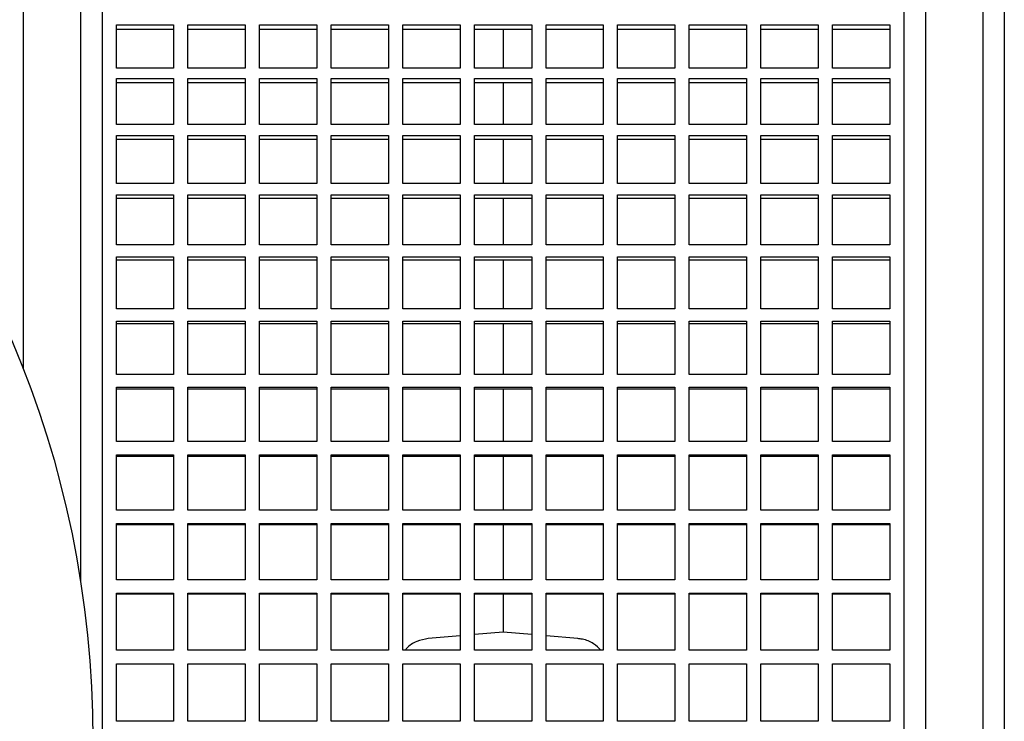
# Model space of a CAD drawing. Units: millimetres. Extents: x -4 to 213, y 0 to 297.
# Drawn here: x 49 to 58, y 83 to 90 of the extents above; entities that cross this region are included whole.
import ezdxf

# ---------------------------------------------------------------- set-up
doc = ezdxf.new("R2010")
doc.units = ezdxf.units.MM

msp = doc.modelspace()

# ---------------------------------------------------------------- linework, layer by layer
at = {"color": 7, "linetype": 'Continuous', "lineweight": 25}
for p, q in [((57.98282, 96.40676), (57.98282, 69.79828)), ((49.38282, 93.00252), (49.38282, 84.56556)), ((49.58282, 92.96919), (49.58282, 73.9346)), ((57.04949, 73.9346), (57.04949, 92.96919)), ((57.24949, 93.00252), (57.24949, 73.20252)), ((48.84949, 92.92705), (48.84949, 86.54759)), ((57.78282, 90.43619), (57.78282, 83.10252)), ((49.71615, 89.75438), (50.24949, 89.75438)), ((49.71615, 89.3509), (49.71615, 89.75438)), ((50.24949, 89.75438), (50.24949, 89.3509)), ((50.38282, 89.75438), (50.91615, 89.75438)), ((50.38282, 89.3509), (50.38282, 89.75438)), ((50.91615, 89.75438), (50.91615, 89.3509)), ((51.04949, 89.75438), (51.58282, 89.75438)), ((51.04949, 89.3509), (51.04949, 89.75438)), ((51.58282, 89.75438), (51.58282, 89.3509)), ((51.71615, 89.75438), (52.24949, 89.75438)), ((51.71615, 89.3509), (51.71615, 89.75438)), ((52.24949, 89.75438), (52.24949, 89.3509)), ((52.38282, 89.75438), (52.91615, 89.75438)), ((52.38282, 89.3509), (52.38282, 89.75438)), ((52.91615, 89.75438), (52.91615, 89.3509)), ((53.04949, 89.75438), (53.58282, 89.75438)), ((53.04949, 89.3509), (53.04949, 89.75438)), ((53.58282, 89.75438), (53.58282, 89.3509)), ((53.71615, 89.75438), (54.24949, 89.75438)), ((53.71615, 89.3509), (53.71615, 89.75438)), ((54.24949, 89.75438), (54.24949, 89.3509)), ((54.38282, 89.75438), (54.91615, 89.75438)), ((54.38282, 89.3509), (54.38282, 89.75438)), ((54.91615, 89.75438), (54.91615, 89.3509)), ((55.04949, 89.75438), (55.58282, 89.75438)), ((55.04949, 89.3509), (55.04949, 89.75438)), ((55.58282, 89.75438), (55.58282, 89.3509)), ((55.71615, 89.75438), (56.24949, 89.75438)), ((55.71615, 89.3509), (55.71615, 89.75438)), ((56.24949, 89.75438), (56.24949, 89.3509)), ((56.38282, 89.75438), (56.91615, 89.75438)), ((56.38282, 89.3509), (56.38282, 89.75438)), ((56.91615, 89.75438), (56.91615, 89.3509)), ((50.24949, 89.71077), (49.71615, 89.71077)), ((50.91615, 89.71077), (50.38282, 89.71077)), ((51.58282, 89.71077), (51.04949, 89.71077)), ((52.24949, 89.71077), (51.71615, 89.71077)), ((52.91615, 89.71077), (52.38282, 89.71077)), ((53.58282, 89.71077), (53.04949, 89.71077)), ((53.31615, 89.71077), (53.31615, 89.3509)), ((54.24949, 89.71077), (53.71615, 89.71077)), ((54.91615, 89.71077), (54.38282, 89.71077)), ((55.58282, 89.71077), (55.04949, 89.71077)), ((56.24949, 89.71077), (55.71615, 89.71077)), ((56.91615, 89.71077), (56.38282, 89.71077)), ((50.24949, 89.3509), (49.71615, 89.3509)), ((50.91615, 89.3509), (50.38282, 89.3509)), ((51.58282, 89.3509), (51.04949, 89.3509)), ((52.24949, 89.3509), (51.71615, 89.3509)), ((52.91615, 89.3509), (52.38282, 89.3509)), ((53.58282, 89.3509), (53.04949, 89.3509)), ((54.24949, 89.3509), (53.71615, 89.3509)), ((54.91615, 89.3509), (54.38282, 89.3509)), ((55.58282, 89.3509), (55.04949, 89.3509)), ((56.24949, 89.3509), (55.71615, 89.3509)), ((56.91615, 89.3509), (56.38282, 89.3509)), ((49.71615, 89.25279), (50.24949, 89.25279)), ((49.71615, 88.82692), (49.71615, 89.25279)), ((50.24949, 89.21265), (49.71615, 89.21265)), ((50.24949, 89.25279), (50.24949, 88.82692)), ((50.38282, 89.25279), (50.91615, 89.25279)), ((50.38282, 88.82692), (50.38282, 89.25279)), ((50.91615, 89.21265), (50.38282, 89.21265)), ((50.91615, 89.25279), (50.91615, 88.82692)), ((51.04949, 89.25279), (51.58282, 89.25279)), ((51.04949, 88.82692), (51.04949, 89.25279)), ((51.58282, 89.21265), (51.04949, 89.21265)), ((51.58282, 89.25279), (51.58282, 88.82692)), ((51.71615, 89.25279), (52.24949, 89.25279)), ((51.71615, 88.82692), (51.71615, 89.25279)), ((52.24949, 89.21265), (51.71615, 89.21265)), ((52.24949, 89.25279), (52.24949, 88.82692)), ((52.38282, 89.25279), (52.91615, 89.25279)), ((52.38282, 88.82692), (52.38282, 89.25279)), ((52.91615, 89.21265), (52.38282, 89.21265)), ((52.91615, 89.25279), (52.91615, 88.82692)), ((53.04949, 89.25279), (53.58282, 89.25279)), ((53.04949, 88.82692), (53.04949, 89.25279)), ((53.58282, 89.21265), (53.04949, 89.21265)), ((53.31615, 89.21265), (53.31615, 88.82692)), ((53.58282, 89.25279), (53.58282, 88.82692)), ((53.71615, 89.25279), (54.24949, 89.25279)), ((53.71615, 88.82692), (53.71615, 89.25279)), ((54.24949, 89.21265), (53.71615, 89.21265)), ((54.24949, 89.25279), (54.24949, 88.82692)), ((54.38282, 89.25279), (54.91615, 89.25279)), ((54.38282, 88.82692), (54.38282, 89.25279)), ((54.91615, 89.21265), (54.38282, 89.21265)), ((54.91615, 89.25279), (54.91615, 88.82692)), ((55.04949, 89.25279), (55.58282, 89.25279)), ((55.04949, 88.82692), (55.04949, 89.25279)), ((55.58282, 89.21265), (55.04949, 89.21265)), ((55.58282, 89.25279), (55.58282, 88.82692)), ((55.71615, 89.25279), (56.24949, 89.25279)), ((55.71615, 88.82692), (55.71615, 89.25279)), ((56.24949, 89.21265), (55.71615, 89.21265)), ((56.24949, 89.25279), (56.24949, 88.82692)), ((56.38282, 89.25279), (56.91615, 89.25279)), ((56.38282, 88.82692), (56.38282, 89.25279)), ((56.91615, 89.21265), (56.38282, 89.21265)), ((56.91615, 89.25279), (56.91615, 88.82692)), ((50.24949, 88.82692), (49.71615, 88.82692)), ((50.91615, 88.82692), (50.38282, 88.82692)), ((51.58282, 88.82692), (51.04949, 88.82692)), ((52.24949, 88.82692), (51.71615, 88.82692)), ((52.91615, 88.82692), (52.38282, 88.82692)), ((53.58282, 88.82692), (53.04949, 88.82692)), ((54.24949, 88.82692), (53.71615, 88.82692)), ((54.91615, 88.82692), (54.38282, 88.82692)), ((55.58282, 88.82692), (55.04949, 88.82692)), ((56.24949, 88.82692), (55.71615, 88.82692)), ((56.91615, 88.82692), (56.38282, 88.82692)), ((49.71615, 88.72374), (50.24949, 88.72374)), ((49.71615, 88.27737), (49.71615, 88.72374)), ((50.24949, 88.68724), (49.71615, 88.68724)), ((50.24949, 88.72374), (50.24949, 88.27737)), ((50.38282, 88.72374), (50.91615, 88.72374)), ((50.38282, 88.27737), (50.38282, 88.72374)), ((50.91615, 88.68724), (50.38282, 88.68724)), ((50.91615, 88.72374), (50.91615, 88.27737)), ((51.04949, 88.72374), (51.58282, 88.72374)), ((51.04949, 88.27737), (51.04949, 88.72374)), ((51.58282, 88.68724), (51.04949, 88.68724)), ((51.58282, 88.72374), (51.58282, 88.27737)), ((51.71615, 88.72374), (52.24949, 88.72374)), ((51.71615, 88.27737), (51.71615, 88.72374)), ((52.24949, 88.68724), (51.71615, 88.68724)), ((52.24949, 88.72374), (52.24949, 88.27737)), ((52.38282, 88.72374), (52.91615, 88.72374)), ((52.38282, 88.27737), (52.38282, 88.72374)), ((52.91615, 88.68724), (52.38282, 88.68724)), ((52.91615, 88.72374), (52.91615, 88.27737)), ((53.04949, 88.72374), (53.58282, 88.72374)), ((53.04949, 88.27737), (53.04949, 88.72374)), ((53.58282, 88.68724), (53.04949, 88.68724)), ((53.31615, 88.68724), (53.31615, 88.27737)), ((53.58282, 88.72374), (53.58282, 88.27737)), ((53.71615, 88.72374), (54.24949, 88.72374)), ((53.71615, 88.27737), (53.71615, 88.72374)), ((54.24949, 88.68724), (53.71615, 88.68724)), ((54.24949, 88.72374), (54.24949, 88.27737)), ((54.38282, 88.72374), (54.91615, 88.72374)), ((54.38282, 88.27737), (54.38282, 88.72374)), ((54.91615, 88.68724), (54.38282, 88.68724)), ((54.91615, 88.72374), (54.91615, 88.27737)), ((55.04949, 88.72374), (55.58282, 88.72374)), ((55.04949, 88.27737), (55.04949, 88.72374)), ((55.58282, 88.68724), (55.04949, 88.68724)), ((55.58282, 88.72374), (55.58282, 88.27737)), ((55.71615, 88.72374), (56.24949, 88.72374)), ((55.71615, 88.27737), (55.71615, 88.72374)), ((56.24949, 88.68724), (55.71615, 88.68724)), ((56.24949, 88.72374), (56.24949, 88.27737)), ((56.38282, 88.72374), (56.91615, 88.72374)), ((56.38282, 88.27737), (56.38282, 88.72374)), ((56.91615, 88.68724), (56.38282, 88.68724)), ((56.91615, 88.72374), (56.91615, 88.27737)), ((50.24949, 88.27737), (49.71615, 88.27737)), ((50.91615, 88.27737), (50.38282, 88.27737)), ((51.58282, 88.27737), (51.04949, 88.27737)), ((52.24949, 88.27737), (51.71615, 88.27737)), ((52.91615, 88.27737), (52.38282, 88.27737)), ((53.58282, 88.27737), (53.04949, 88.27737)), ((54.24949, 88.27737), (53.71615, 88.27737)), ((54.91615, 88.27737), (54.38282, 88.27737)), ((55.58282, 88.27737), (55.04949, 88.27737)), ((56.24949, 88.27737), (55.71615, 88.27737)), ((56.91615, 88.27737), (56.38282, 88.27737)), ((49.71615, 88.16957), (50.24949, 88.16957)), ((49.71615, 87.70471), (49.71615, 88.16957)), ((50.24949, 88.13688), (49.71615, 88.13688)), ((50.24949, 88.16957), (50.24949, 87.70471)), ((50.38282, 88.16957), (50.91615, 88.16957)), ((50.38282, 87.70471), (50.38282, 88.16957)), ((50.91615, 88.13688), (50.38282, 88.13688)), ((50.91615, 88.16957), (50.91615, 87.70471)), ((51.04949, 88.16957), (51.58282, 88.16957)), ((51.04949, 87.70471), (51.04949, 88.16957)), ((51.58282, 88.13688), (51.04949, 88.13688)), ((51.58282, 88.16957), (51.58282, 87.70471)), ((51.71615, 88.16957), (52.24949, 88.16957)), ((51.71615, 87.70471), (51.71615, 88.16957)), ((52.24949, 88.13688), (51.71615, 88.13688)), ((52.24949, 88.16957), (52.24949, 87.70471)), ((52.38282, 88.16957), (52.91615, 88.16957)), ((52.38282, 87.70471), (52.38282, 88.16957)), ((52.91615, 88.13688), (52.38282, 88.13688)), ((52.91615, 88.16957), (52.91615, 87.70471)), ((53.04949, 88.16957), (53.58282, 88.16957)), ((53.04949, 87.70471), (53.04949, 88.16957)), ((53.58282, 88.13688), (53.04949, 88.13688)), ((53.31615, 88.13688), (53.31615, 87.70471)), ((53.58282, 88.16957), (53.58282, 87.70471)), ((53.71615, 88.16957), (54.24949, 88.16957)), ((53.71615, 87.70471), (53.71615, 88.16957)), ((54.24949, 88.13688), (53.71615, 88.13688)), ((54.24949, 88.16957), (54.24949, 87.70471)), ((54.38282, 88.16957), (54.91615, 88.16957)), ((54.38282, 87.70471), (54.38282, 88.16957)), ((54.91615, 88.13688), (54.38282, 88.13688)), ((54.91615, 88.16957), (54.91615, 87.70471)), ((55.04949, 88.16957), (55.58282, 88.16957)), ((55.04949, 87.70471), (55.04949, 88.16957)), ((55.58282, 88.13688), (55.04949, 88.13688)), ((55.58282, 88.16957), (55.58282, 87.70471)), ((55.71615, 88.16957), (56.24949, 88.16957)), ((55.71615, 87.70471), (55.71615, 88.16957)), ((56.24949, 88.13688), (55.71615, 88.13688)), ((56.24949, 88.16957), (56.24949, 87.70471)), ((56.38282, 88.16957), (56.91615, 88.16957)), ((56.38282, 87.70471), (56.38282, 88.16957)), ((56.91615, 88.13688), (56.38282, 88.13688)), ((56.91615, 88.16957), (56.91615, 87.70471)), ((50.24949, 87.70471), (49.71615, 87.70471)), ((50.91615, 87.70471), (50.38282, 87.70471)), ((51.58282, 87.70471), (51.04949, 87.70471)), ((52.24949, 87.70471), (51.71615, 87.70471)), ((52.91615, 87.70471), (52.38282, 87.70471)), ((53.58282, 87.70471), (53.04949, 87.70471)), ((54.24949, 87.70471), (53.71615, 87.70471)), ((54.91615, 87.70471), (54.38282, 87.70471)), ((55.58282, 87.70471), (55.04949, 87.70471)), ((56.24949, 87.70471), (55.71615, 87.70471)), ((56.91615, 87.70471), (56.38282, 87.70471)), ((49.71615, 87.59278), (50.24949, 87.59278)), ((49.71615, 87.11149), (49.71615, 87.59278)), ((50.24949, 87.56404), (49.71615, 87.56404)), ((50.24949, 87.59278), (50.24949, 87.11149)), ((50.38282, 87.59278), (50.91615, 87.59278)), ((50.38282, 87.11149), (50.38282, 87.59278)), ((50.91615, 87.56404), (50.38282, 87.56404)), ((50.91615, 87.59278), (50.91615, 87.11149)), ((51.04949, 87.59278), (51.58282, 87.59278)), ((51.04949, 87.11149), (51.04949, 87.59278)), ((51.58282, 87.56404), (51.04949, 87.56404)), ((51.58282, 87.59278), (51.58282, 87.11149)), ((51.71615, 87.59278), (52.24949, 87.59278)), ((51.71615, 87.11149), (51.71615, 87.59278)), ((52.24949, 87.56404), (51.71615, 87.56404)), ((52.24949, 87.59278), (52.24949, 87.11149)), ((52.38282, 87.59278), (52.91615, 87.59278)), ((52.38282, 87.11149), (52.38282, 87.59278)), ((52.91615, 87.56404), (52.38282, 87.56404)), ((52.91615, 87.59278), (52.91615, 87.11149)), ((53.04949, 87.59278), (53.58282, 87.59278)), ((53.04949, 87.11149), (53.04949, 87.59278)), ((53.58282, 87.56404), (53.04949, 87.56404)), ((53.31615, 87.56404), (53.31615, 87.11149)), ((53.58282, 87.59278), (53.58282, 87.11149)), ((53.71615, 87.59278), (54.24949, 87.59278)), ((53.71615, 87.11149), (53.71615, 87.59278)), ((54.24949, 87.56404), (53.71615, 87.56404)), ((54.24949, 87.59278), (54.24949, 87.11149)), ((54.38282, 87.59278), (54.91615, 87.59278)), ((54.38282, 87.11149), (54.38282, 87.59278)), ((54.91615, 87.56404), (54.38282, 87.56404)), ((54.91615, 87.59278), (54.91615, 87.11149)), ((55.04949, 87.59278), (55.58282, 87.59278)), ((55.04949, 87.11149), (55.04949, 87.59278)), ((55.58282, 87.56404), (55.04949, 87.56404)), ((55.58282, 87.59278), (55.58282, 87.11149)), ((55.71615, 87.59278), (56.24949, 87.59278)), ((55.71615, 87.11149), (55.71615, 87.59278)), ((56.24949, 87.56404), (55.71615, 87.56404)), ((56.24949, 87.59278), (56.24949, 87.11149)), ((56.38282, 87.59278), (56.91615, 87.59278)), ((56.38282, 87.11149), (56.38282, 87.59278)), ((56.91615, 87.56404), (56.38282, 87.56404)), ((56.91615, 87.59278), (56.91615, 87.11149)), ((50.24949, 87.11149), (49.71615, 87.11149)), ((50.91615, 87.11149), (50.38282, 87.11149)), ((51.58282, 87.11149), (51.04949, 87.11149)), ((52.24949, 87.11149), (51.71615, 87.11149)), ((52.91615, 87.11149), (52.38282, 87.11149)), ((53.58282, 87.11149), (53.04949, 87.11149)), ((54.24949, 87.11149), (53.71615, 87.11149)), ((54.91615, 87.11149), (54.38282, 87.11149)), ((55.58282, 87.11149), (55.04949, 87.11149)), ((56.24949, 87.11149), (55.71615, 87.11149)), ((56.91615, 87.11149), (56.38282, 87.11149)), ((49.71615, 86.99593), (50.24949, 86.99593)), ((49.71615, 86.50037), (49.71615, 86.99593)), ((50.24949, 86.99593), (50.24949, 86.50037)), ((50.38282, 86.99593), (50.91615, 86.99593)), ((50.38282, 86.50037), (50.38282, 86.99593)), ((50.91615, 86.99593), (50.91615, 86.50037)), ((51.04949, 86.99593), (51.58282, 86.99593)), ((51.04949, 86.50037), (51.04949, 86.99593)), ((51.58282, 86.99593), (51.58282, 86.50037)), ((51.71615, 86.99593), (52.24949, 86.99593)), ((51.71615, 86.50037), (51.71615, 86.99593)), ((52.24949, 86.99593), (52.24949, 86.50037)), ((52.38282, 86.99593), (52.91615, 86.99593)), ((52.38282, 86.50037), (52.38282, 86.99593)), ((52.91615, 86.99593), (52.91615, 86.50037)), ((53.04949, 86.99593), (53.58282, 86.99593)), ((53.04949, 86.50037), (53.04949, 86.99593)), ((53.58282, 86.99593), (53.58282, 86.50037)), ((53.71615, 86.99593), (54.24949, 86.99593)), ((53.71615, 86.50037), (53.71615, 86.99593)), ((54.24949, 86.99593), (54.24949, 86.50037)), ((54.38282, 86.99593), (54.91615, 86.99593)), ((54.38282, 86.50037), (54.38282, 86.99593)), ((54.91615, 86.99593), (54.91615, 86.50037)), ((55.04949, 86.99593), (55.58282, 86.99593)), ((55.04949, 86.50037), (55.04949, 86.99593)), ((55.58282, 86.99593), (55.58282, 86.50037)), ((55.71615, 86.99593), (56.24949, 86.99593)), ((55.71615, 86.50037), (55.71615, 86.99593)), ((56.24949, 86.99593), (56.24949, 86.50037)), ((56.38282, 86.99593), (56.91615, 86.99593)), ((56.38282, 86.50037), (56.38282, 86.99593)), ((56.91615, 86.99593), (56.91615, 86.50037)), ((50.24949, 86.97128), (49.71615, 86.97128)), ((50.91615, 86.97128), (50.38282, 86.97128)), ((51.58282, 86.97128), (51.04949, 86.97128)), ((52.24949, 86.97128), (51.71615, 86.97128)), ((52.91615, 86.97128), (52.38282, 86.97128)), ((53.58282, 86.97128), (53.04949, 86.97128)), ((53.31615, 86.97128), (53.31615, 86.50037)), ((54.24949, 86.97128), (53.71615, 86.97128)), ((54.91615, 86.97128), (54.38282, 86.97128)), ((55.58282, 86.97128), (55.04949, 86.97128)), ((56.24949, 86.97128), (55.71615, 86.97128)), ((56.91615, 86.97128), (56.38282, 86.97128)), ((50.24949, 86.50037), (49.71615, 86.50037)), ((50.91615, 86.50037), (50.38282, 86.50037)), ((51.58282, 86.50037), (51.04949, 86.50037)), ((52.24949, 86.50037), (51.71615, 86.50037)), ((52.91615, 86.50037), (52.38282, 86.50037)), ((53.58282, 86.50037), (53.04949, 86.50037)), ((54.24949, 86.50037), (53.71615, 86.50037)), ((54.91615, 86.50037), (54.38282, 86.50037)), ((55.58282, 86.50037), (55.04949, 86.50037)), ((56.24949, 86.50037), (55.71615, 86.50037)), ((56.91615, 86.50037), (56.38282, 86.50037)), ((49.71615, 86.38169), (50.24949, 86.38169)), ((49.71615, 85.87407), (49.71615, 86.38169)), ((50.24949, 86.36124), (49.71615, 86.36124)), ((50.24949, 86.38169), (50.24949, 85.87407)), ((50.38282, 86.38169), (50.91615, 86.38169)), ((50.38282, 85.87407), (50.38282, 86.38169)), ((50.91615, 86.36124), (50.38282, 86.36124)), ((50.91615, 86.38169), (50.91615, 85.87407)), ((51.04949, 86.38169), (51.58282, 86.38169)), ((51.04949, 85.87407), (51.04949, 86.38169)), ((51.58282, 86.36124), (51.04949, 86.36124)), ((51.58282, 86.38169), (51.58282, 85.87407)), ((51.71615, 86.38169), (52.24949, 86.38169)), ((51.71615, 85.87407), (51.71615, 86.38169)), ((52.24949, 86.36124), (51.71615, 86.36124)), ((52.24949, 86.38169), (52.24949, 85.87407)), ((52.38282, 86.38169), (52.91615, 86.38169)), ((52.38282, 85.87407), (52.38282, 86.38169)), ((52.91615, 86.36124), (52.38282, 86.36124)), ((52.91615, 86.38169), (52.91615, 85.87407)), ((53.04949, 86.38169), (53.58282, 86.38169)), ((53.04949, 85.87407), (53.04949, 86.38169)), ((53.58282, 86.36124), (53.04949, 86.36124)), ((53.31615, 86.36124), (53.31615, 85.87407)), ((53.58282, 86.38169), (53.58282, 85.87407)), ((53.71615, 86.38169), (54.24949, 86.38169)), ((53.71615, 85.87407), (53.71615, 86.38169)), ((54.24949, 86.36124), (53.71615, 86.36124)), ((54.24949, 86.38169), (54.24949, 85.87407)), ((54.38282, 86.38169), (54.91615, 86.38169)), ((54.38282, 85.87407), (54.38282, 86.38169)), ((54.91615, 86.36124), (54.38282, 86.36124)), ((54.91615, 86.38169), (54.91615, 85.87407)), ((55.04949, 86.38169), (55.58282, 86.38169)), ((55.04949, 85.87407), (55.04949, 86.38169)), ((55.58282, 86.36124), (55.04949, 86.36124)), ((55.58282, 86.38169), (55.58282, 85.87407)), ((55.71615, 86.38169), (56.24949, 86.38169)), ((55.71615, 85.87407), (55.71615, 86.38169)), ((56.24949, 86.36124), (55.71615, 86.36124)), ((56.24949, 86.38169), (56.24949, 85.87407)), ((56.38282, 86.38169), (56.91615, 86.38169)), ((56.38282, 85.87407), (56.38282, 86.38169)), ((56.91615, 86.36124), (56.38282, 86.36124)), ((56.91615, 86.38169), (56.91615, 85.87407)), ((50.24949, 85.87407), (49.71615, 85.87407)), ((50.91615, 85.87407), (50.38282, 85.87407)), ((51.58282, 85.87407), (51.04949, 85.87407)), ((52.24949, 85.87407), (51.71615, 85.87407)), ((52.91615, 85.87407), (52.38282, 85.87407)), ((53.58282, 85.87407), (53.04949, 85.87407)), ((54.24949, 85.87407), (53.71615, 85.87407)), ((54.91615, 85.87407), (54.38282, 85.87407)), ((55.58282, 85.87407), (55.04949, 85.87407)), ((56.24949, 85.87407), (55.71615, 85.87407)), ((56.91615, 85.87407), (56.38282, 85.87407)), ((49.71615, 85.75281), (50.24949, 85.75281)), ((49.71615, 85.2354), (49.71615, 85.75281)), ((50.24949, 85.73664), (49.71615, 85.73664)), ((50.24949, 85.75281), (50.24949, 85.2354)), ((50.38282, 85.75281), (50.91615, 85.75281)), ((50.38282, 85.2354), (50.38282, 85.75281)), ((50.91615, 85.73664), (50.38282, 85.73664)), ((50.91615, 85.75281), (50.91615, 85.2354)), ((51.04949, 85.75281), (51.58282, 85.75281)), ((51.04949, 85.2354), (51.04949, 85.75281)), ((51.58282, 85.73664), (51.04949, 85.73664)), ((51.58282, 85.75281), (51.58282, 85.2354)), ((51.71615, 85.75281), (52.24949, 85.75281)), ((51.71615, 85.2354), (51.71615, 85.75281)), ((52.24949, 85.73664), (51.71615, 85.73664)), ((52.24949, 85.75281), (52.24949, 85.2354)), ((52.38282, 85.75281), (52.91615, 85.75281)), ((52.38282, 85.2354), (52.38282, 85.75281)), ((52.91615, 85.73664), (52.38282, 85.73664)), ((52.91615, 85.75281), (52.91615, 85.2354)), ((53.04949, 85.75281), (53.58282, 85.75281)), ((53.04949, 85.2354), (53.04949, 85.75281)), ((53.58282, 85.73664), (53.04949, 85.73664)), ((53.31615, 85.73664), (53.31615, 85.2354)), ((53.58282, 85.75281), (53.58282, 85.2354)), ((53.71615, 85.75281), (54.24949, 85.75281)), ((53.71615, 85.2354), (53.71615, 85.75281)), ((54.24949, 85.73664), (53.71615, 85.73664)), ((54.24949, 85.75281), (54.24949, 85.2354)), ((54.38282, 85.75281), (54.91615, 85.75281)), ((54.38282, 85.2354), (54.38282, 85.75281)), ((54.91615, 85.73664), (54.38282, 85.73664)), ((54.91615, 85.75281), (54.91615, 85.2354)), ((55.04949, 85.75281), (55.58282, 85.75281)), ((55.04949, 85.2354), (55.04949, 85.75281)), ((55.58282, 85.73664), (55.04949, 85.73664)), ((55.58282, 85.75281), (55.58282, 85.2354)), ((55.71615, 85.75281), (56.24949, 85.75281)), ((55.71615, 85.2354), (55.71615, 85.75281)), ((56.24949, 85.73664), (55.71615, 85.73664)), ((56.24949, 85.75281), (56.24949, 85.2354)), ((56.38282, 85.75281), (56.91615, 85.75281)), ((56.38282, 85.2354), (56.38282, 85.75281)), ((56.91615, 85.73664), (56.38282, 85.73664)), ((56.91615, 85.75281), (56.91615, 85.2354)), ((50.24949, 85.2354), (49.71615, 85.2354)), ((50.91615, 85.2354), (50.38282, 85.2354)), ((51.58282, 85.2354), (51.04949, 85.2354)), ((52.24949, 85.2354), (51.71615, 85.2354)), ((52.91615, 85.2354), (52.38282, 85.2354)), ((53.58282, 85.2354), (53.04949, 85.2354)), ((54.24949, 85.2354), (53.71615, 85.2354)), ((54.91615, 85.2354), (54.38282, 85.2354)), ((55.58282, 85.2354), (55.04949, 85.2354)), ((56.24949, 85.2354), (55.71615, 85.2354)), ((56.91615, 85.2354), (56.38282, 85.2354)), ((49.71615, 85.11209), (50.24949, 85.11209)), ((49.71615, 84.58719), (49.71615, 85.11209)), ((50.24949, 85.10028), (49.71615, 85.10028)), ((50.24949, 85.11209), (50.24949, 84.58719)), ((50.38282, 85.11209), (50.91615, 85.11209)), ((50.38282, 84.58719), (50.38282, 85.11209)), ((50.91615, 85.10028), (50.38282, 85.10028)), ((50.91615, 85.11209), (50.91615, 84.58719)), ((51.04949, 85.11209), (51.58282, 85.11209)), ((51.04949, 84.58719), (51.04949, 85.11209)), ((51.58282, 85.10028), (51.04949, 85.10028)), ((51.58282, 85.11209), (51.58282, 84.58719)), ((51.71615, 85.11209), (52.24949, 85.11209)), ((51.71615, 84.58719), (51.71615, 85.11209)), ((52.24949, 85.10028), (51.71615, 85.10028)), ((52.24949, 85.11209), (52.24949, 84.58719)), ((52.38282, 85.11209), (52.91615, 85.11209)), ((52.38282, 84.58719), (52.38282, 85.11209)), ((52.91615, 85.10028), (52.38282, 85.10028)), ((52.91615, 85.11209), (52.91615, 84.58719)), ((53.04949, 85.11209), (53.58282, 85.11209)), ((53.04949, 84.58719), (53.04949, 85.11209)), ((53.58282, 85.10028), (53.04949, 85.10028)), ((53.31615, 85.10028), (53.31615, 84.58719)), ((53.58282, 85.11209), (53.58282, 84.58719)), ((53.71615, 85.11209), (54.24949, 85.11209)), ((53.71615, 84.58719), (53.71615, 85.11209)), ((54.24949, 85.10028), (53.71615, 85.10028)), ((54.24949, 85.11209), (54.24949, 84.58719)), ((54.38282, 85.11209), (54.91615, 85.11209)), ((54.38282, 84.58719), (54.38282, 85.11209)), ((54.91615, 85.10028), (54.38282, 85.10028)), ((54.91615, 85.11209), (54.91615, 84.58719)), ((55.04949, 85.11209), (55.58282, 85.11209)), ((55.04949, 84.58719), (55.04949, 85.11209)), ((55.58282, 85.10028), (55.04949, 85.10028)), ((55.58282, 85.11209), (55.58282, 84.58719)), ((55.71615, 85.11209), (56.24949, 85.11209)), ((55.71615, 84.58719), (55.71615, 85.11209)), ((56.24949, 85.10028), (55.71615, 85.10028)), ((56.24949, 85.11209), (56.24949, 84.58719)), ((56.38282, 85.11209), (56.91615, 85.11209)), ((56.38282, 84.58719), (56.38282, 85.11209)), ((56.91615, 85.10028), (56.38282, 85.10028)), ((56.91615, 85.11209), (56.91615, 84.58719)), ((50.24949, 84.58719), (49.71615, 84.58719)), ((50.91615, 84.58719), (50.38282, 84.58719)), ((51.58282, 84.58719), (51.04949, 84.58719)), ((52.24949, 84.58719), (51.71615, 84.58719)), ((52.91615, 84.58719), (52.38282, 84.58719)), ((53.58282, 84.58719), (53.04949, 84.58719)), ((54.24949, 84.58719), (53.71615, 84.58719)), ((54.91615, 84.58719), (54.38282, 84.58719)), ((55.58282, 84.58719), (55.04949, 84.58719)), ((56.24949, 84.58719), (55.71615, 84.58719)), ((56.91615, 84.58719), (56.38282, 84.58719)), ((49.71615, 84.4624), (50.24949, 84.4624)), ((49.71615, 83.93236), (49.71615, 84.4624)), ((50.24949, 84.455), (49.71615, 84.455)), ((50.24949, 84.4624), (50.24949, 83.93236)), ((50.38282, 84.4624), (50.91615, 84.4624)), ((50.38282, 83.93236), (50.38282, 84.4624)), ((50.91615, 84.455), (50.38282, 84.455)), ((50.91615, 84.4624), (50.91615, 83.93236)), ((51.04949, 84.4624), (51.58282, 84.4624)), ((51.04949, 83.93236), (51.04949, 84.4624)), ((51.58282, 84.455), (51.04949, 84.455)), ((51.58282, 84.4624), (51.58282, 83.93236)), ((51.71615, 84.4624), (52.24949, 84.4624)), ((51.71615, 83.93236), (51.71615, 84.4624)), ((52.24949, 84.455), (51.71615, 84.455)), ((52.24949, 84.4624), (52.24949, 83.93236)), ((52.38282, 84.4624), (52.91615, 84.4624)), ((52.38282, 83.93236), (52.38282, 84.4624)), ((52.91615, 84.455), (52.38282, 84.455)), ((52.91615, 84.4624), (52.91615, 83.93236)), ((53.04949, 84.4624), (53.58282, 84.4624)), ((53.04949, 83.93236), (53.04949, 84.4624)), ((53.58282, 84.455), (53.04949, 84.455)), ((53.31615, 84.455), (53.31615, 84.10252)), ((53.58282, 84.4624), (53.58282, 83.93236)), ((53.71615, 84.4624), (54.24949, 84.4624)), ((53.71615, 83.93236), (53.71615, 84.4624)), ((54.24949, 84.455), (53.71615, 84.455)), ((54.24949, 84.4624), (54.24949, 83.93236)), ((54.38282, 84.4624), (54.91615, 84.4624)), ((54.38282, 83.93236), (54.38282, 84.4624)), ((54.91615, 84.455), (54.38282, 84.455)), ((54.91615, 84.4624), (54.91615, 83.93236)), ((55.04949, 84.4624), (55.58282, 84.4624)), ((55.04949, 83.93236), (55.04949, 84.4624)), ((55.58282, 84.455), (55.04949, 84.455)), ((55.58282, 84.4624), (55.58282, 83.93236)), ((55.71615, 84.4624), (56.24949, 84.4624)), ((55.71615, 83.93236), (55.71615, 84.4624)), ((56.24949, 84.455), (55.71615, 84.455)), ((56.24949, 84.4624), (56.24949, 83.93236)), ((56.38282, 84.4624), (56.91615, 84.4624)), ((56.38282, 83.93236), (56.38282, 84.4624)), ((56.91615, 84.455), (56.38282, 84.455)), ((56.91615, 84.4624), (56.91615, 83.93236)), ((52.91615, 84.06752), (52.62044, 84.04165)), ((53.31615, 84.10252), (53.04949, 84.07919)), ((53.58282, 84.07919), (53.31615, 84.10252)), ((54.01187, 84.04165), (53.71615, 84.06752)), ((50.24949, 83.93236), (49.71615, 83.93236)), ((50.91615, 83.93236), (50.38282, 83.93236)), ((51.58282, 83.93236), (51.04949, 83.93236)), ((52.24949, 83.93236), (51.71615, 83.93236)), ((52.91615, 83.93236), (52.38282, 83.93236)), ((53.58282, 83.93236), (53.04949, 83.93236)), ((54.24949, 83.93236), (53.71615, 83.93236)), ((54.91615, 83.93236), (54.38282, 83.93236)), ((55.58282, 83.93236), (55.04949, 83.93236)), ((56.24949, 83.93236), (55.71615, 83.93236)), ((56.91615, 83.93236), (56.38282, 83.93236)), ((49.71615, 83.80663), (50.24949, 83.80663)), ((49.71615, 83.27382), (49.71615, 83.80663)), ((50.24949, 83.80367), (49.71615, 83.80367)), ((50.24949, 83.80663), (50.24949, 83.27382)), ((50.38282, 83.80663), (50.91615, 83.80663)), ((50.38282, 83.27382), (50.38282, 83.80663)), ((50.91615, 83.80367), (50.38282, 83.80367)), ((50.91615, 83.80663), (50.91615, 83.27382)), ((51.04949, 83.80663), (51.58282, 83.80663)), ((51.04949, 83.27382), (51.04949, 83.80663)), ((51.58282, 83.80367), (51.04949, 83.80367)), ((51.58282, 83.80663), (51.58282, 83.27382)), ((51.71615, 83.80663), (52.24949, 83.80663)), ((51.71615, 83.27382), (51.71615, 83.80663)), ((52.24949, 83.80367), (51.71615, 83.80367)), ((52.24949, 83.80663), (52.24949, 83.27382)), ((52.38282, 83.80663), (52.91615, 83.80663)), ((52.38282, 83.27382), (52.38282, 83.80663)), ((52.91615, 83.80367), (52.38282, 83.80367)), ((52.91615, 83.80663), (52.91615, 83.27382)), ((53.04949, 83.80663), (53.58282, 83.80663)), ((53.04949, 83.27382), (53.04949, 83.80663)), ((53.58282, 83.80367), (53.04949, 83.80367)), ((53.58282, 83.80663), (53.58282, 83.27382)), ((53.71615, 83.80663), (54.24949, 83.80663)), ((53.71615, 83.27382), (53.71615, 83.80663)), ((54.24949, 83.80367), (53.71615, 83.80367)), ((54.24949, 83.80663), (54.24949, 83.27382)), ((54.38282, 83.80663), (54.91615, 83.80663)), ((54.38282, 83.27382), (54.38282, 83.80663)), ((54.91615, 83.80367), (54.38282, 83.80367)), ((54.91615, 83.80663), (54.91615, 83.27382)), ((55.04949, 83.80663), (55.58282, 83.80663)), ((55.04949, 83.27382), (55.04949, 83.80663)), ((55.58282, 83.80367), (55.04949, 83.80367)), ((55.58282, 83.80663), (55.58282, 83.27382)), ((55.71615, 83.80663), (56.24949, 83.80663)), ((55.71615, 83.27382), (55.71615, 83.80663)), ((56.24949, 83.80367), (55.71615, 83.80367)), ((56.24949, 83.80663), (56.24949, 83.27382)), ((56.38282, 83.80663), (56.91615, 83.80663)), ((56.38282, 83.27382), (56.38282, 83.80663)), ((56.91615, 83.80367), (56.38282, 83.80367)), ((56.91615, 83.80663), (56.91615, 83.27382)), ((50.24949, 83.27382), (49.71615, 83.27382)), ((50.91615, 83.27382), (50.38282, 83.27382)), ((51.58282, 83.27382), (51.04949, 83.27382)), ((52.24949, 83.27382), (51.71615, 83.27382)), ((52.91615, 83.27382), (52.38282, 83.27382)), ((53.58282, 83.27382), (53.04949, 83.27382)), ((54.24949, 83.27382), (53.71615, 83.27382)), ((54.91615, 83.27382), (54.38282, 83.27382)), ((55.58282, 83.27382), (55.04949, 83.27382)), ((56.24949, 83.27382), (55.71615, 83.27382)), ((56.91615, 83.27382), (56.38282, 83.27382))]:
    msp.add_line(p, q, dxfattribs=at)
msp.add_circle((39.99615, 83.10252), 9.5, dxfattribs=at)
for points, knots in [([(52.62044, 84.04165), (52.58392, 84.03438), (52.5109, 84.01982), (52.43545, 83.97468), (52.40883, 83.93691), (52.40367, 83.92959)], [0, 0, 0, 0, 0.4463537, 0.8926468, 1, 1, 1, 1]), ([(54.22682, 83.93236), (54.20533, 83.954), (54.15733, 84.00234), (54.07769, 84.03306), (54.02623, 84.03978), (54.01187, 84.04165)], [0, 0, 0, 0, 0.3688632, 0.8238804, 1, 1, 1, 1])]:
    msp.add_open_spline(points, degree=3, knots=knots, dxfattribs=at)

doc.saveas('drawing.dxf')
